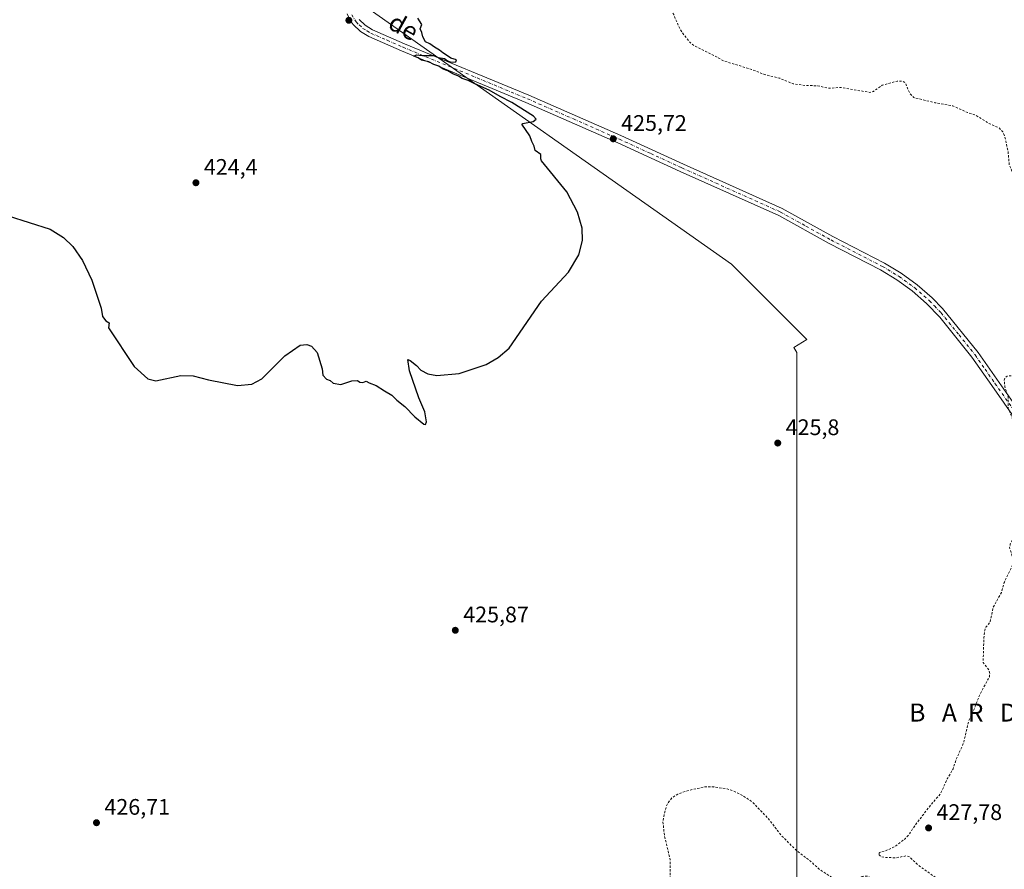
# Model space of a CAD drawing. Units: metres. Extents: x 621940 to 625420, y 4680914 to 4683288.
# Drawn here: x 622699 to 623136, y 4681583 to 4681961 of the extents above; entities that cross this region are included whole.
import ezdxf
from ezdxf.enums import TextEntityAlignment as Align

# ---------------------------------------------------------------- set-up
doc = ezdxf.new("R2010")
doc.units = ezdxf.units.M
doc.header["$MEASUREMENT"] = 0
doc.linetypes.add('DGN Style 2', pattern=[1.648017, 0.98881, -0.659207])
doc.linetypes.add('DGN Style 4', pattern=[2.638475, 1.318413, -0.659207, 0.001648, -0.659207])
for name, color, linetype, lineweight in [('Curva de nivel auxiliar', 30, 'DGN Style 2', 0), ('Curva de nivel maestra', 30, 'Continuous', 30), ('Espacio natural protegido', 121, 'Continuous', 13), ('Espacio natural protegido CxS', 121, 'Continuous', 0), ('Pista no pavimentada Cxs', 111, 'Continuous', 0), ('Pista no pavimentada eje', 91, 'DGN Style 4', 0), ('Punto de cota en terreno', 7, 'Continuous', 0), ('Rótulo de punto de cota en terreno', 7, 'Continuous', 0), ('Texto cartográfico', 7, 'Continuous', 0)]:
    doc.layers.add(name, color=color, linetype=linetype, lineweight=lineweight)
doc.styles.add('Style-Arial', font='txt')

# ---------------------------------------------------------------- blocks, each defined once
blk = doc.blocks.new('5PATER')
at = {"layer": 'Punto de cota en terreno', "linetype": 'Continuous', "lineweight": 0}
h = blk.add_hatch(color=51, dxfattribs=at)
edge = h.paths.add_edge_path()
edge.add_ellipse((0, 0), major_axis=(-0.11, -0.111), ratio=0.999422, start_angle=0, end_angle=360)

msp = doc.modelspace()

# ---------------------------------------------------------------- linework, layer by layer
at = {"layer": 'Curva de nivel auxiliar', "color": 30, "linetype": 'DGN Style 2', "lineweight": 0, "elevation": 427.5, "flags": 128}
msp.add_lwpolyline([(622622.26, 4681139.3301), (622630.43, 4681138.0901), (622635.5, 4681138.2101), (622639.95, 4681137.9101), (622648.48, 4681138.7001), (622657.49, 4681138.9301), (622661.97, 4681138.5801), (622669.14, 4681137.4201), (622673.35, 4681137.5201), (622680.58, 4681136.9801), (622687.95, 4681138.5801), (622693.79, 4681139.2901), (622702.36, 4681141.2301), (622708.43, 4681141.9101), (622713.28, 4681143.5901), (622719.03, 4681144.3401), (622722.88, 4681143.9201), (622724.44, 4681144.0801), (622727.83, 4681145.4901), (622730.98, 4681147.8701), (622739.62, 4681156.4301), (622746.31, 4681164.8201), (622747.57, 4681165.8701), (622748.35, 4681166.0601), (622748.99, 4681165.8201), (622749.41, 4681165.2001), (622750.6, 4681159.1501), (622751.64, 4681155.5501), (622752.74, 4681153.2701), (622753.84, 4681151.8101), (622755.13, 4681150.8401), (622756.72, 4681150.2501), (622765.36, 4681149.9101), (622766.82, 4681150.4601), (622768, 4681151.4901), (622768.77, 4681152.8901), (622769.18, 4681154.6601), (622769.16, 4681158.6101), (622767.71, 4681167.9801), (622768.09, 4681170.9601), (622768.8, 4681171.7301), (622770.44, 4681172.3101), (622777.95, 4681172.7801), (622785.93, 4681171.6801), (622794.12, 4681168.1401), (622804.61, 4681161.7601), (622813.51, 4681154.8301), (622818.17, 4681152.2201), (622824.1, 4681148.1501), (622829.22, 4681145.6001), (622831.34, 4681145.6401), (622836.07, 4681147.2301), (622837.95, 4681147.0301), (622842.49, 4681145.6601), (622844.51, 4681145.4601), (622848.6, 4681145.9301), (622854.68, 4681147.6101), (622860.69, 4681146.3801), (622863.38, 4681146.1901), (622883.95, 4681147.7101), (622885.92, 4681148.1301), (622888.2, 4681149.2101), (622889.64, 4681150.3501), (622892.35, 4681153.3601), (622896.26, 4681153.6301), (622898.85, 4681155.0801), (622903.14, 4681160.2101), (622907.83, 4681167.3001), (622911.53, 4681171.3001), (622918.79, 4681180.4501), (622920.73, 4681182.2201), (622922.88, 4681183.2301), (622925.08, 4681183.1801), (622927.02, 4681182.0901), (622929.21, 4681179.7801), (622932.54, 4681179.2101), (622935.52, 4681178.0701), (622936.83, 4681177.9601), (622937.75, 4681178.6001), (622939.17, 4681181.9101), (622944.75, 4681186.4301), (622945.32, 4681187.2801), (622945.51, 4681188.3201), (622944.47, 4681190.8201), (622944.44, 4681192.5101), (622945.36, 4681194.9801), (622948.52, 4681201.3201), (622949.02, 4681203.2601), (622949.02, 4681205.0801), (622948.27, 4681206.8201), (622947.2, 4681206.8201), (622946.24, 4681205.9801), (622944.55, 4681203.6001), (622940.4, 4681201.0301), (622939.56, 4681201.0101), (622937.77, 4681201.6301), (622936.95, 4681202.0901), (622936.35, 4681202.9201), (622936.8, 4681204.5601), (622942.96, 4681214.2101), (622943.68, 4681215.9901), (622943.79, 4681217.4701), (622941.46, 4681222.8501), (622938.35, 4681228.2001), (622937.57, 4681231.1001), (622937.63, 4681232.9501), (622939.1, 4681238.0601), (622939.34, 4681239.9201), (622937.71, 4681249.4501), (622936.71, 4681251.7701), (622936.63, 4681252.7201), (622938.8, 4681258.0201), (622939.43, 4681261.9201), (622936.11, 4681272.6501), (622935.57, 4681276.6301), (622932.29, 4681289.0201), (622932.5, 4681295.1801), (622933.9, 4681298.8801), (622934.06, 4681302.6101), (622933.74, 4681303.8001), (622932.85, 4681305.2101), (622928.21, 4681309.3601), (622926.93, 4681312.6101), (622927.31, 4681313.7901), (622930.99, 4681319.6601), (622933.43, 4681324.6301), (622935.07, 4681329.8301), (622939.25, 4681338.3701), (622940.26, 4681341.3401), (622940.14, 4681342.6001), (622938.27, 4681346.6801), (622938.06, 4681348.3601), (622939.89, 4681353.4001), (622939.88, 4681358.7201), (622941.65, 4681362.4501), (622942.09, 4681364.0601), (622940.42, 4681370.4001), (622941.72, 4681375.0001), (622941.4, 4681376.4201), (622940.45, 4681377.9201), (622935.53, 4681382.5901), (622934.52, 4681384.0501), (622934.56, 4681385.7601), (622936.88, 4681387.9601), (622936.79, 4681389.1201), (622928.55, 4681397.6301), (622922.96, 4681407.5901), (622918.5, 4681413.6901), (622916.15, 4681416.0901), (622912.84, 4681420.7601), (622900.99, 4681431.1201), (622899.31, 4681433.1101), (622897.39, 4681436.4001), (622895.54, 4681438.3201), (622870.1, 4681460.1201), (622864.88, 4681465.0201), (622848.88, 4681475.9401), (622828.6, 4681486.0701), (622820.08, 4681491.2501), (622816.24, 4681494.1101), (622807.8, 4681501.3101), (622803.83, 4681505.8501), (622799.36, 4681510.1101), (622796.54, 4681514.6801), (622795.9, 4681516.8701), (622795.71, 4681521.7201), (622794.76, 4681523.2001), (622794.43, 4681528.6201), (622795.59, 4681532.0501), (622797.6, 4681534.2301), (622801.01, 4681535.8001), (622805.9, 4681536.5101), (622807.69, 4681537.7401), (622808.02, 4681539.5901), (622807.01, 4681547.6801), (622807.88, 4681548.8701), (622811.49, 4681552.0701), (622814.1, 4681553.6201), (622817.87, 4681554.4801), (622821.86, 4681556.0001), (622827.07, 4681556.6101), (622828.49, 4681556.3301), (622835.77, 4681553.3101), (622838.3, 4681551.8401), (622840.97, 4681551.1201), (622844.66, 4681548.7201), (622846.67, 4681547.8701), (622848.19, 4681547.9001), (622849.55, 4681548.5701), (622852.53, 4681551.9901), (622853.55, 4681552.2801), (622855.25, 4681552.0501), (622859.53, 4681549.4401), (622864.28, 4681547.4901), (622869.05, 4681543.6601), (622873.12, 4681541.1301), (622876.86, 4681537.8401), (622879.93, 4681535.6901), (622883.57, 4681533.6001), (622888.17, 4681531.9401), (622889.03, 4681531.9401), (622889.66, 4681532.4501), (622889.65, 4681533.0501), (622888.23, 4681536.0501), (622888.59, 4681536.8901), (622889.23, 4681536.9501), (622894, 4681535.3401), (622899.78, 4681534.0401), (622909.98, 4681529.3201), (622916.41, 4681527.7201), (622923.84, 4681526.8801), (622931.93, 4681524.1001), (622936.32, 4681523.3901), (622941.16, 4681521.5801), (622948.47, 4681520.0601), (622952.7, 4681519.8901), (622956.49, 4681520.4001), (622959.46, 4681521.3801), (622962.79, 4681524.0301), (622964.85, 4681525.0101), (622965.9, 4681525.1401), (622968.81, 4681524.6401), (622971.96, 4681525.3101), (622974.98, 4681526.9401), (622977.07, 4681528.6001), (622977.93, 4681529.7901), (622979.6, 4681533.6701), (622980.49, 4681537.1001), (622985.42, 4681548.7201), (622986.11, 4681555.3401), (622989.48, 4681567.2901), (622989.69, 4681569.9201), (622989.4, 4681573.3501), (622987.92, 4681578.6301), (622987.96, 4681587.3201), (622985.37, 4681598.0601), (622984.68, 4681604.5301), (622985.77, 4681609.5901), (622986.77, 4681612.3601), (622988.69, 4681614.8201), (622991.29, 4681616.5101), (622995.86, 4681618.1001), (623003.34, 4681619.7301), (623007.35, 4681619.6901), (623013.31, 4681618.8501), (623015.86, 4681617.9701), (623020.17, 4681615.8701), (623024.61, 4681612.8701), (623031.55, 4681605.6901), (623037.37, 4681598.0201), (623044.09, 4681591.4401), (623050.26, 4681586.6901), (623054.2, 4681583.1001), (623060.78, 4681578.8801), (623063.78, 4681577.8401), (623066.38, 4681577.7001), (623068.32, 4681578.0501), (623073.34, 4681579.9601), (623075.46, 4681580.0501), (623077.69, 4681579.2701), (623082.52, 4681575.6101), (623085.1, 4681574.4801), (623086.3, 4681574.7101), (623088.96, 4681576.5501), (623090.7, 4681576.9801), (623095.92, 4681576.6801), (623102.19, 4681574.6301), (623104.59, 4681575.1401), (623106.35, 4681576.4801), (623106.56, 4681577.8701), (623105.71, 4681579.5201), (623098.57, 4681584.6301), (623094.06, 4681588.7801), (623092.74, 4681589.0401), (623088.25, 4681588.1901), (623083.14, 4681588.4201), (623081.54, 4681588.7601), (623080.41, 4681589.8601), (623081.04, 4681590.5401), (623084.94, 4681591.8201), (623087.79, 4681593.1601), (623092.45, 4681596.7601), (623094.15, 4681598.6801), (623096.6, 4681602.4101), (623103.11, 4681610.9301), (623108.07, 4681616.7501), (623111.05, 4681623.2701), (623113.65, 4681627.7101), (623115.01, 4681631.8601), (623118.36, 4681639.3801), (623120.56, 4681649.1101), (623122.58, 4681653.2601), (623125.63, 4681660.9401), (623129.8, 4681668.6801), (623129.95, 4681670.1801), (623129.54, 4681671.7201), (623127, 4681674.9801), (623127.34, 4681685.9801), (623127.7, 4681689.1901), (623128.2, 4681690.7201), (623130.09, 4681692.9401), (623131.53, 4681699.6201), (623135.12, 4681706.1501), (623136.38, 4681710.5601), (623139.97, 4681717.9801), (623140.3, 4681721.0201), (623138.76, 4681726.1301), (623139.1, 4681727.8101), (623143.89, 4681736.0701), (623146.87, 4681742.3001), (623147.42, 4681744.0901), (623146.87, 4681747.2701), (623143.96, 4681752.6701), (623142.35, 4681757.4201), (623141.77, 4681765.3001), (623140.93, 4681770.9401), (623141.71, 4681777.9901), (623140.92, 4681781.1201), (623138.15, 4681788.0901), (623138.12, 4681793.2501), (623136.66, 4681797.6201), (623136.36, 4681800.5701), (623136.65, 4681801.5101), (623137.74, 4681802.3201), (623145, 4681803.1401), (623147.61, 4681804.2701), (623148.98, 4681806.3101), (623152.29, 4681814.3701), (623156.28, 4681819.8801), (623157.23, 4681822.1001), (623156.52, 4681824.8201), (623152.97, 4681830.4001), (623152.3, 4681833.0801), (623152.58, 4681834.9001), (623155.22, 4681842.6201), (623155.56, 4681844.5201), (623155.42, 4681846.2501), (623154.59, 4681847.4701), (623153.06, 4681848.4401), (623144.49, 4681851.4601), (623143.2, 4681852.4701), (623142.69, 4681853.6301), (623143.73, 4681855.3801), (623151.85, 4681862.6401), (623156.57, 4681868.3801), (623158.69, 4681871.7001), (623160.72, 4681875.8501), (623161.39, 4681878.2001), (623161.35, 4681879.8201), (623160.94, 4681880.6201), (623159.88, 4681881.4601), (623154.4, 4681881.9001), (623152.81, 4681883.0401), (623152.06, 4681885.2901), (623151.89, 4681891.9601), (623151.23, 4681893.6301), (623150.24, 4681894.7501), (623149.04, 4681894.7101), (623147.74, 4681893.7601), (623143.77, 4681888.6401), (623143.01, 4681888.6801), (623141.05, 4681890.1101), (623140.49, 4681890.9401), (623139.7, 4681893.7901), (623138.61, 4681896.2101), (623138.1, 4681902.1301), (623136.7, 4681908.5801), (623135.76, 4681910.9601), (623134.05, 4681912.7301), (623129.61, 4681914.6901), (623123.89, 4681918.2701), (623120.06, 4681919.5801), (623113.51, 4681922.5001), (623105.54, 4681923.9201), (623096.21, 4681926.1901), (623094.31, 4681928.2601), (623092.47, 4681932.7201), (623091.14, 4681933.5701), (623088.78, 4681933.4601), (623082.11, 4681931.6401), (623078.3, 4681928.9301), (623076.67, 4681928.4801), (623063.7, 4681930.7001), (623058.23, 4681930.3001), (623053.56, 4681931.4201), (623048.26, 4681931.5701), (623042.63, 4681932.2901), (623036.63, 4681934.7501), (623029.49, 4681936.5401), (623024.11, 4681938.7001), (623012.19, 4681942.3401), (622998.78, 4681949.1201), (622996.76, 4681950.6201), (622992.44, 4681956.2501), (622989.49, 4681963.0701), (622988.45, 4681964.7901), (622985.62, 4681967.7501), (622982.43, 4681970.3601), (622974.59, 4681974.1601), (622964.66, 4681977.0601), (622957.1, 4681981.1601), (622951.62, 4681983.1101), (622946.28, 4681986.0001), (622936.73, 4681989.8901), (622921.91, 4681999.6401), (622911.61, 4682007.9001), (622904.47, 4682014.5101), (622902.07, 4682017.6601), (622899.46, 4682023.5801), (622897.7, 4682025.4701), (622894.59, 4682026.2701), (622876.59, 4682027.4601), (622873.54, 4682028.4301), (622868.3, 4682031.1201), (622863.92, 4682032.3301), (622858.97, 4682036.8101), (622842.72, 4682046.8101), (622836.73, 4682051.1201), (622835.16, 4682053.2001), (622830.51, 4682061.4901), (622829.87, 4682063.3901), (622829.76, 4682065.3901), (622830.45, 4682069.4801), (622831.79, 4682073.3501), (622837.75, 4682084.1201), (622839.86, 4682086.4101), (622842.45, 4682087.9801), (622854.76, 4682090.0101), (622868.52, 4682094.9301), (622872.24, 4682096.7301), (622876.05, 4682099.5901), (622877.68, 4682101.6201), (622879.95, 4682106.9601), (622880.59, 4682111.5001), (622880.28, 4682117.6601), (622877.95, 4682122.4801), (622867.79, 4682139.2001), (622856.6, 4682154.6601), (622850.59, 4682162.3601), (622850.28, 4682164.6401), (622852.47, 4682170.4801), (622852.59, 4682174.4301), (622850.19, 4682182.0601), (622846.58, 4682188.2301), (622843.29, 4682192.1601), (622840.24, 4682196.7401), (622836.7, 4682203.3101), (622833.89, 4682207.6201), (622833.33, 4682209.3501), (622833.3, 4682210.5601), (622833.86, 4682212.3901), (622835.53, 4682215.3501), (622842.51, 4682224.0001), (622843.85, 4682226.2201), (622844.37, 4682231.9401), (622845.83, 4682237.1801), (622851.85, 4682247.9601), (622856.27, 4682254.6201), (622857.57, 4682257.4901), (622858.1, 4682261.3501), (622857.82, 4682265.9701), (622856.96, 4682268.3401), (622855.47, 4682270.5201), (622850.46, 4682275.1701), (622846.5, 4682277.1601), (622838.96, 4682279.3801), (622835.26, 4682281.4201), (622834.67, 4682282.1901), (622834.54, 4682282.9401), (622835.79, 4682286.2201), (622834.8, 4682287.8501), (622832.73, 4682288.8101), (622825.03, 4682290.7201), (622823.36, 4682291.9101), (622821.33, 4682295.5501), (622818.7, 4682298.5501), (622817.37, 4682300.7701), (622815.99, 4682305.9201), (622815.59, 4682309.9701), (622814.81, 4682313.5101), (622814.9, 4682315.1901), (622816.27, 4682317.8101), (622819.59, 4682321.1501), (622820.59, 4682322.6701), (622820.59, 4682324.9601), (622819.11, 4682327.9201), (622818.97, 4682329.3501), (622819.77, 4682331.5601), (622821.82, 4682335.0201), (622821.9, 4682341.4301), (622822.32, 4682342.3801), (622823.62, 4682343.5601), (622826.66, 4682344.8601), (622829.92, 4682345.2301), (622841.05, 4682342.9201), (622850, 4682343.3601), (622855.94, 4682343.2701), (622861.2, 4682344.7701), (622867.79, 4682347.8201), (622869.8, 4682349.4401), (622871.74, 4682352.1201), (622874.51, 4682360.5301), (622878.85, 4682368.2901), (622880.69, 4682372.3801), (622884.06, 4682377.0301), (622887.6, 4682379.3401), (622889.44, 4682381.1601), (622890.69, 4682383.4401), (622892.63, 4682388.2801), (622899.29, 4682399.0601), (622901.08, 4682403.3801), (622901.9, 4682408.6601), (622901.69, 4682411.1401), (622900.62, 4682415.0801), (622898.36, 4682420.1101), (622896.72, 4682426.4201), (622894.65, 4682431.5601), (622893.69, 4682435.5401), (622891.9, 4682440.9501), (622891.19, 4682442.2901), (622888.33, 4682445.1401), (622887.61, 4682446.5701), (622887.61, 4682447.6601), (622888.16, 4682449.3401), (622889.54, 4682451.5201), (622892.93, 4682455.6901), (622894.04, 4682457.8401), (622894.38, 4682459.5701), (622893.8, 4682461.9601), (622890.84, 4682465.7501), (622890.06, 4682467.4801), (622889.55, 4682470.8201), (622889.64, 4682477.2701), (622887.8, 4682483.9201), (622882.76, 4682493.7901), (622880.69, 4682497.0101), (622877.22, 4682504.3101), (622875.8, 4682505.7901), (622872.12, 4682508.1201), (622869.71, 4682510.0601), (622868.56, 4682511.5201), (622866.6, 4682515.5501), (622861.24, 4682520.2001), (622859.97, 4682522.6701), (622860.04, 4682524.3001), (622860.97, 4682526.5001), (622865.36, 4682532.1501), (622865.43, 4682537.2801), (622864.48, 4682541.3601), (622864.91, 4682546.6201), (622866.2, 4682549.9101), (622869.19, 4682554.6901), (622870.05, 4682557.4401), (622869.97, 4682558.5901), (622869.2, 4682560.3201), (622866.11, 4682563.6501), (622865.36, 4682565.0901), (622865.15, 4682566.6001), (622865.84, 4682572.6501), (622864.8, 4682576.4801), (622862.21, 4682581.3001), (622858.54, 4682585.5401), (622855.27, 4682590.1501), (622852.91, 4682591.6501), (622849.39, 4682592.4101), (622847.31, 4682594.0401), (622845.68, 4682596.5801), (622842.42, 4682604.4701), (622837.7, 4682611.0501), (622823.69, 4682628.1701), (622820.22, 4682631.4301), (622812.48, 4682640.4701), (622806.24, 4682646.2101), (622801.91, 4682653.7401), (622796.71, 4682658.5901), (622795.48, 4682660.5701), (622792.79, 4682663.7001), (622790.55, 4682667.2501), (622789.41, 4682669.7801), (622786.12, 4682675.3601), (622784.22, 4682682.7701), (622780.43, 4682689.2401), (622779.36, 4682693.2101), (622778.15, 4682696.2101), (622774.64, 4682701.9701), (622769.78, 4682708.4801), (622768.55, 4682710.6501), (622764.23, 4682722.0901), (622763.69, 4682724.6101), (622763.82, 4682729.9801), (622765.47, 4682737.3001), (622764.68, 4682742.3801), (622763.46, 4682745.6001), (622757.77, 4682752.6601), (622754.42, 4682755.3601), (622742.22, 4682761.8101), (622732.66, 4682763.7101), (622726.79, 4682764.3101), (622716.04, 4682767.4501), (622709.27, 4682768.8401), (622705.32, 4682768.9701), (622702.71, 4682768.7201), (622696.16, 4682766.4101), (622694.36, 4682766.3001), (622693.24, 4682767.1101), (622690.23, 4682771.1201), (622687.96, 4682772.3401), (622684, 4682773.1401), (622671.18, 4682773.8601), (622657.65, 4682776.4901), (622649.23, 4682779.5101), (622644.42, 4682781.7501), (622638.06, 4682784.1301), (622634.43, 4682786.1001), (622631.7, 4682788.1601), (622621.16, 4682797.9101), (622615.38, 4682804.1401), (622613.45, 4682807.2601), (622611.76, 4682812.5001), (622611.03, 4682813.7401), (622609.24, 4682814.2201), (622604.76, 4682813.8201), (622602.98, 4682814.2801), (622602.06, 4682814.9701), (622600.82, 4682817.0601), (622598.98, 4682822.3301), (622597.07, 4682825.0701), (622586.16, 4682835.3801), (622578.97, 4682845.1001), (622560.33, 4682862.8601), (622546.66, 4682881.4301), (622540.69, 4682890.4801), (622528.59, 4682905.1601), (622525.51, 4682910.1901), (622522.84, 4682917.2701), (622520.08, 4682922.7201), (622512.16, 4682948.9401), (622508.78, 4682955.9801), (622502.56, 4682966.8001), (622500.23, 4682972.2301), (622498.86, 4682975.6101), (622497.59, 4682980.8601), (622495.28, 4682996.3901), (622492.9, 4683002.1301), (622490.49, 4683006.1601), (622487.98, 4683013.3301), (622485.45, 4683018.4901), (622483.34, 4683025.5301), (622482.22, 4683030.7901), (622480.65, 4683044.2401), (622482.06, 4683058.6301), (622480.94, 4683068.5001), (622482.01, 4683077.5601), (622482.07, 4683080.7201), (622481.58, 4683085.0501), (622481.42, 4683091.6201), (622480.22, 4683098.0301), (622479.84, 4683105.3101), (622478.59, 4683112.1101), (622476.58, 4683129.0101), (622475.62, 4683131.3601), (622473.84, 4683133.1001), (622471.54, 4683134.2701), (622466.63, 4683135.8101), (622464.97, 4683137.2801), (622465.07, 4683138.4101), (622467.57, 4683142.8001), (622468.38, 4683145.7901), (622467.99, 4683152.6501), (622467.08, 4683156.5101), (622464.6, 4683162.6901), (622461.39, 4683167.8701), (622456.86, 4683176.9701), (622446.93, 4683193.5301), (622446.06, 4683196.5201), (622445.71, 4683201.3501), (622445.15, 4683203.6701), (622440.34, 4683214.1301), (622437.1, 4683219.4201), (622435, 4683223.7401), (622433.7, 4683228.4501)], dxfattribs=at)
at = {"layer": 'Curva de nivel maestra', "color": 30, "linetype": 'Continuous', "lineweight": 30, "elevation": 425, "flags": 128}
msp.add_lwpolyline([(622684.25, 4681876.5201), (622712.42, 4681867.7301), (622718.35, 4681863.9801), (622722.47, 4681859.9401), (622726.75, 4681853.7301), (622730.83, 4681845.0001), (622735.08, 4681832.5001), (622735.64, 4681828.8201), (622737.15, 4681826.9901), (622738.6, 4681826.1001), (622738.26, 4681823.7701), (622749.68, 4681806.6101), (622755.75, 4681801.1301), (622759.28, 4681800.3101), (622770.48, 4681802.6401), (622775.95, 4681802.5501), (622782.76, 4681800.7701), (622795.62, 4681798.1501), (622801.94, 4681798.8101), (622806.38, 4681801.1301), (622816.66, 4681811.4101), (622823.5, 4681816.0901), (622826.44, 4681816.4401), (622828.5, 4681815.7001), (622831.01, 4681812.8201), (622833.22, 4681805.6301), (622833.55, 4681802.7401), (622835.14, 4681800.9901), (622836.89, 4681800.4101), (622838.14, 4681799.2001), (622841.56, 4681798.5801), (622846.47, 4681800.2001), (622848.94, 4681800.4601), (622850.02, 4681799.6501), (622851.27, 4681799.5301), (622852.88, 4681800.1801), (622854.13, 4681799.3301), (622857.21, 4681798.2301), (622861.03, 4681795.8501), (622864.23, 4681793.9201), (622866.45, 4681791.6501), (622870.04, 4681788.9001), (622874.46, 4681784.2501), (622878.46, 4681781.0201), (622879.16, 4681780.8601), (622879.6, 4681782.0501), (622878.86, 4681786.4401), (622876.25, 4681792.6601), (622872.08, 4681804.6601), (622871.27, 4681809.8001), (622872.42, 4681809.2901), (622875.26, 4681807.1201), (622877.13, 4681805.0001), (622880.24, 4681803.3701), (622884.29, 4681802.7001), (622894.1, 4681803.4801), (622906.2, 4681807.5101), (622911.45, 4681810.6101), (622916.34, 4681814.7901), (622930.79, 4681835.6701), (622942.69, 4681848.5901), (622947.33, 4681856.2701), (622948.94, 4681862.6301), (622948.79, 4681868.1201), (622946.78, 4681875.3101), (622941.96, 4681884.2901), (622930.67, 4681898.0201), (622930.44, 4681898.9201), (622930.47, 4681900.8201), (622927.94, 4681902.6901), (622927.41, 4681904.6501), (622926.5, 4681906.6501), (622925.52, 4681909.1801), (622921.95, 4681914.3601), (622922.46, 4681914.6401), (622927.08, 4681915.4801), (622928.35, 4681916.6001), (622927.16, 4681917.8801), (622917.61, 4681924.0101), (622912.44, 4681926.6101), (622907.49, 4681929.5301), (622901.06, 4681932.3301), (622898.08, 4681933.7901), (622895.52, 4681934.7001), (622893.86, 4681935.7001), (622891.28, 4681936.7201), (622889.11, 4681938.0101), (622887.08, 4681938.8101), (622885.06, 4681940.1201), (622882.91, 4681940.8601), (622880.66, 4681942.0401), (622877.37, 4681942.8001), (622875.94, 4681943.8601), (622874.02, 4681944.6501), (622875.13, 4681945.1401), (622877.9, 4681944.8701), (622882.73, 4681944.9101), (622884.85, 4681944.0301), (622887.67, 4681943.5101), (622889.03, 4681942.5401), (622890.57, 4681941.9601), (622892.74, 4681942.0801), (622892.92, 4681942.9801), (622890.52, 4681943.7001), (622888.98, 4681944.8201), (622886.95, 4681946.1301), (622885.47, 4681947.3101), (622883.15, 4681948.6001), (622881.11, 4681950.0401), (622879.24, 4681951.0201), (622877.98, 4681953.1501), (622877.5, 4681955.1201), (622876.89, 4681956.7301), (622877.55, 4681958.7001), (622875.83, 4681961.5501)], dxfattribs=at)
at = {"layer": 'Espacio natural protegido', "color": 121, "linetype": 'Continuous', "lineweight": 13, "flags": 128}
msp.add_lwpolyline([(622941.3029, 4680931.3548), (622940.8997, 4680934.5793), (622940.9006, 4681050.8296), (622992.5724, 4681296.2294), (623044.2339, 4681515.7993), (623044.2452, 4681696.6296), (623044.246, 4681812.8699), (623042.8959, 4681815.1199), (623048.7259, 4681818.6098), (623015.1564, 4681852.1802), (622850.588, 4681968.0419), (622902.1683, 4682071.1916), (623031.3282, 4682187.4406), (623186.3279, 4682290.7594)], dxfattribs=at)
at = {"layer": 'Espacio natural protegido CxS', "color": 121, "linetype": 'Continuous', "lineweight": 0, "flags": 128}
msp.add_lwpolyline([(625416.67, 4680974.93), (622941.3029, 4680931.3548), (622940.8997, 4680934.5793), (622940.9006, 4681050.8296), (622992.5724, 4681296.2294), (623044.2339, 4681515.7993), (623044.2452, 4681696.6296), (623044.246, 4681812.8699), (623042.8959, 4681815.1199), (623048.7259, 4681818.6098), (623015.1564, 4681852.1802), (622850.588, 4681968.0419), (622902.1683, 4682071.1916), (623031.3282, 4682187.4406), (623186.3279, 4682290.7594)], dxfattribs=at)
at = {"layer": 'Pista no pavimentada Cxs', "color": 111, "linetype": 'Continuous', "lineweight": 0}
for points in [[(623156.2001, 4681761.9201, 428.0428), (623130.8601, 4681798.1501, 427.3465), (623122.0601, 4681810.7101, 426.9997), (623107.7401, 4681828.5901, 426.7923), (623101.8901, 4681834.6901, 426.7397), (623095.5201, 4681840.2501, 426.7252), (623088.6901, 4681845.2301, 426.7723), (623081.4401, 4681849.5901, 426.8366), (623058.6001, 4681861.3501, 426.8806), (623036.2201, 4681873.7401, 426.8091), (622992.4401, 4681893.3601, 425.9984), (622964.6501, 4681906.1201, 425.7484), (622923.7901, 4681924.0701, 425.2938), (622868.5501, 4681946.9601, 424.8785), (622854.0601, 4681953.2701, 424.7783), (622850.2601, 4681955.5601, 424.7073), (622847.0701, 4681958.6601, 424.7341), (622845.7701, 4681960.4601, 424.7253), (622844.3601, 4681963.3601, 424.741)], [(623156.2001, 4681761.9201, 428.0428), (623130.8601, 4681798.1501, 427.3465), (623122.0601, 4681810.7101, 426.9997), (623107.7401, 4681828.5901, 426.7923), (623101.8901, 4681834.6901, 426.7397), (623095.5201, 4681840.2501, 426.7252), (623088.6901, 4681845.2301, 426.7723), (623081.4401, 4681849.5901, 426.8366), (623058.6001, 4681861.3501, 426.8806), (623036.2201, 4681873.7401, 426.8091), (622992.4401, 4681893.3601, 425.9984), (622964.6501, 4681906.1201, 425.7484), (622923.7901, 4681924.0701, 425.2938), (622868.5501, 4681946.9601, 424.8785), (622854.0601, 4681953.2701, 424.7783), (622850.2601, 4681955.5601, 424.7073), (622847.0701, 4681958.6601, 424.7341), (622845.7701, 4681960.4601, 424.7253), (622844.3601, 4681963.3601, 424.741)], [(622849.7101, 4681960.9401, 424.8215), (622852.3901, 4681958.3201, 424.8443), (622855.6601, 4681956.3601, 424.869), (622869.9101, 4681950.1501, 424.9353), (622925.1501, 4681927.2601, 425.3756), (622966.0701, 4681909.2901, 425.9078), (622993.8701, 4681896.5201, 426.1325), (623037.7701, 4681876.8501, 426.915), (623060.2301, 4681864.4101, 426.9583), (623083.1301, 4681852.6201, 426.8617), (623090.6101, 4681848.1201, 426.8313), (623097.6901, 4681842.9601, 426.8205), (623104.2901, 4681837.2001, 426.8451), (623108.9001, 4681832.3801, 426.8999), (623124.8401, 4681812.7901, 427.099), (623159.0401, 4681763.9201, 428.2643)], [(622849.7101, 4681960.9401, 424.8215), (622852.3901, 4681958.3201, 424.8443), (622855.6601, 4681956.3601, 424.869), (622869.9101, 4681950.1501, 424.9353), (622925.1501, 4681927.2601, 425.3756), (622966.0701, 4681909.2901, 425.9078), (622993.8701, 4681896.5201, 426.1325), (623037.7701, 4681876.8501, 426.915), (623060.2301, 4681864.4101, 426.9583), (623083.1301, 4681852.6201, 426.8617), (623090.6101, 4681848.1201, 426.8313), (623097.6901, 4681842.9601, 426.8205), (623104.2901, 4681837.2001, 426.8451), (623108.9001, 4681832.3801, 426.8999), (623124.8401, 4681812.7901, 427.099), (623159.0401, 4681763.9201, 428.2643)]]:
    msp.add_polyline3d(points, dxfattribs=at)
at = {"layer": 'Pista no pavimentada eje', "color": 91, "linetype": 'DGN Style 4', "lineweight": 0}
msp.add_polyline3d([(622846.4501, 4681963.0401, 424.7911), (622847.7401, 4681960.7001, 424.7853), (622848.3901, 4681959.8001, 424.7831), (622849.7301, 4681958.4901, 424.7914), (622851.3251, 4681956.9401, 424.7946), (622853.2251, 4681955.7951, 424.8108), (622854.8601, 4681954.8151, 424.8286), (622862.1051, 4681951.6601, 424.9026), (622869.2301, 4681948.5551, 424.9253), (622924.4701, 4681925.6651, 425.3321), (622944.9301, 4681916.6801, 425.6514), (622965.3601, 4681907.7051, 425.8263), (622979.2601, 4681901.3201, 425.8833), (622993.1551, 4681894.9401, 426.06), (623036.9951, 4681875.2951, 426.869), (623048.2251, 4681869.0751, 426.9634), (623059.4151, 4681862.8801, 426.941), (623082.2851, 4681851.1051, 426.8537), (623089.6501, 4681846.6751, 426.8114), (623096.6051, 4681841.6051, 426.7785), (623103.0901, 4681835.9451, 426.7968), (623105.3951, 4681833.5351, 426.8253), (623108.3201, 4681830.4851, 426.8487), (623116.2901, 4681820.6901, 426.8736), (623123.4501, 4681811.7501, 427.0613), (623127.8801, 4681805.4201, 427.2272), (623132.2801, 4681799.1401, 427.4042), (623144.9501, 4681781.0351, 427.7821)], dxfattribs=at)

# ---------------------------------------------------------------- block references
at = {"layer": 'Punto de cota en terreno', "color": 7, "linetype": 'Continuous', "lineweight": 0, "xscale": 10, "yscale": 10, "zscale": 10}
for p in [(622845.13, 4681960.55, 424.75), (622962.63, 4681907.85, 425.72), (622777.16, 4681888.32, 424.4), (623035.74, 4681772.6, 425.8), (622892.44, 4681689.35, 425.87), (622732.96, 4681603.8, 426.71), (623102.77, 4681601.48, 427.78)]:
    msp.add_blockref('5PATER', p, dxfattribs=at)

# ---------------------------------------------------------------- texts
at = {"layer": 'Rótulo de punto de cota en terreno', "color": 7, "linetype": 'Continuous', "lineweight": 0, "style": 'Style-Arial'}
for s, p in [('425,72', (622966.1578, 4681911.3778)), ('424,4', (622780.6878, 4681891.8478)), ('425,8', (623039.2678, 4681776.1278)), ('425,87', (622895.9678, 4681692.8778)), ('426,71', (622736.4878, 4681607.3278)), ('427,78', (623106.2978, 4681605.0078))]:
    msp.add_text(s, height=7, dxfattribs=at).set_placement(p)
at = {"layer": 'Texto cartográfico', "color": 7, "linetype": 'Continuous', "lineweight": 0, "style": 'Style-Arial'}
msp.add_text('de', height=8, rotation=331.046125, dxfattribs=at).set_placement((622869.4575, 4681957.7111), align=Align.MIDDLE_CENTER)
msp.add_text('B   A  R   D   E   N   A   S         R   E   A   L   E   S', height=8, dxfattribs=at).set_placement((623195.2602, 4681652.7818), align=Align.MIDDLE_CENTER)

doc.saveas('drawing.dxf')
